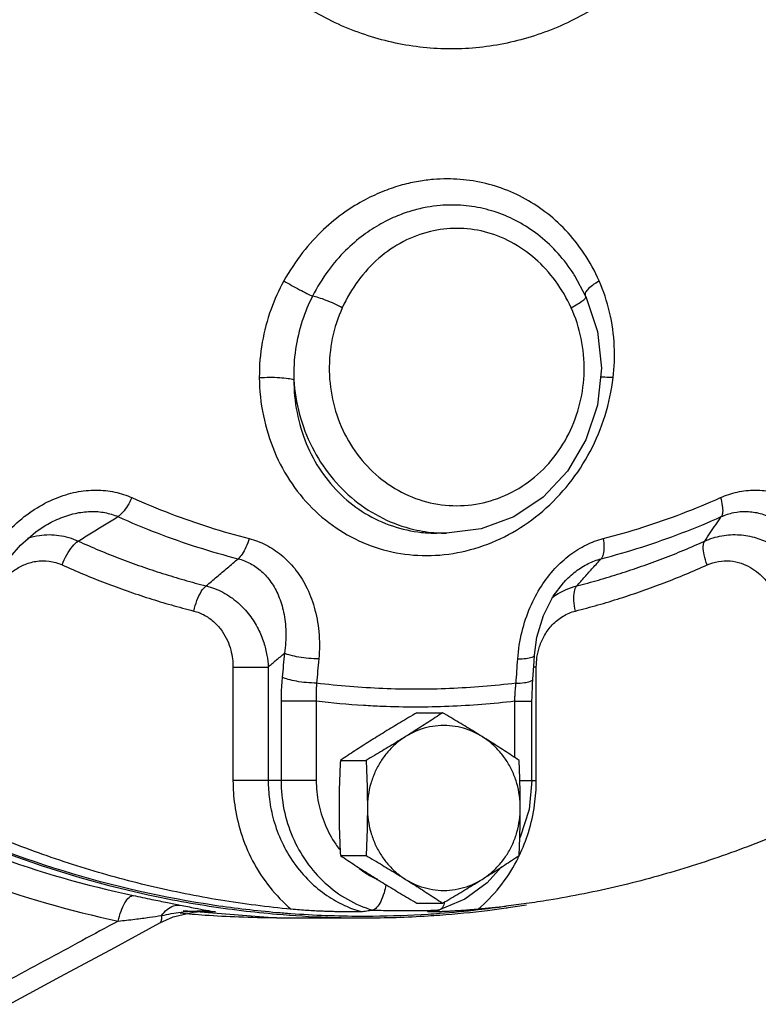
# Model space of a CAD drawing. Units: inches. Extents: x -48 to 53, y -34 to 57.
# Drawn here: x 12 to 16, y 39 to 43 of the extents above; entities that cross this region are included whole.
import ezdxf

# ---------------------------------------------------------------- set-up
doc = ezdxf.new("R2010")
doc.units = ezdxf.units.IN
doc.header["$LTSCALE"] = 1.21
doc.header["$MEASUREMENT"] = 0
doc.layers.get('0').update_dxf_attribs({"linetype": 'CONTINUOUS'})
doc.layers.add('02___PRT_ALL_AXES', color=7, linetype='CONTINUOUS')
doc.layers.add('MACHINE', color=7, linetype='CONTINUOUS')

msp = doc.modelspace()

# ---------------------------------------------------------------- linework, layer by layer
at = {"color": 7, "linetype": 'Continuous'}
for p, q in [((14.8571, 42.1794), (14.8571, 42.1795)), ((14.9072, 42.0859), (14.8571, 42.1794)), ((14.9042, 42.0902), (14.9042, 42.0901)), ((12.4442, 41.0406), (12.4443, 41.0406)), ((14.2732, 41.0087), (14.229, 41.0087)), ((14.2732, 41.0087), (14.2732, 41.0087)), ((14.8054, 40.7829), (14.8055, 40.7829)), ((14.6716, 40.4254), (14.6736, 40.4539)), ((14.6658, 40.3443), (14.6716, 40.4254)), ((13.3028, 40.3998), (13.4629, 40.3998)), ((13.3028, 40.3998), (13.3028, 39.8837)), ((13.4629, 40.3998), (13.4629, 39.8837)), ((14.6818, 40.3998), (14.6697, 40.3998)), ((14.6818, 39.8837), (14.6818, 40.3998)), ((13.6815, 40.2443), (13.5214, 40.2443)), ((13.5214, 40.2443), (13.5214, 39.8837)), ((13.6815, 40.2443), (13.6815, 39.8837)), ((14.584, 40.2443), (14.6622, 40.2443)), ((14.584, 39.988), (14.584, 40.2443)), ((14.6622, 39.8837), (14.6622, 40.2443)), ((13.6815, 39.8837), (13.3028, 39.8837)), ((14.6071, 39.8837), (14.6818, 39.8837)), ((14.5241, 39.4902), (14.4591, 39.4174)), ((14.4591, 39.4174), (14.3567, 39.3436)), ((14.3567, 39.3436), (14.2421, 39.2948)), ((13.0765, 39.2928), (13.5006, 39.2587)), ((13.1211, 39.2851), (13.1772, 39.2887)), ((13.2229, 39.2861), (13.1377, 39.2861)), ((13.1773, 39.2887), (13.176, 39.2887)), ((13.2229, 39.2861), (13.1773, 39.2887)), ((14.1871, 39.2867), (14.1889, 39.2871)), ((14.2421, 39.2948), (14.2396, 39.2943)), ((13.5006, 39.2587), (13.8986, 39.2587))]:
    msp.add_line(p, q, dxfattribs=at)
for points in [[(14.9072, 42.0859), (14.9598, 41.9268), (14.9777, 41.7593), (14.9601, 41.5917), (14.9077, 41.4327), (14.8237, 41.2905), (14.7124, 41.1721), (14.5792, 41.0831), (14.4313, 41.0278), (14.2732, 41.0087)], [(12.2896, 40.8989), (12.3365, 40.9537), (12.406, 41.0149), (12.4443, 41.0406)], [(14.6736, 40.4539), (14.6849, 40.5357), (14.7148, 40.6349), (14.7591, 40.7217), (14.8055, 40.7829)], [(14.6622, 40.2443), (14.6624, 40.2663), (14.6643, 40.3205), (14.6658, 40.3443)], [(14.6622, 39.8837), (14.6487, 39.7519), (14.6088, 39.6264), (14.6067, 39.6227)], [(12.9704, 39.2357), (13.0303, 39.2627), (13.1211, 39.2851)], [(12.2864, 38.8654), (12.5188, 38.9912), (12.7653, 39.1246), (12.9704, 39.2357)]]:
    msp.add_lwpolyline(points, dxfattribs=at)
for points, start_tangent, end_tangent in [([(15.0623, 45.7902), (15.2545, 45.6091), (15.4108, 45.3915), (15.5253, 45.1454), (15.5937, 44.8802), (15.6134, 44.6058), (15.5837, 44.3324), (15.5057, 44.0703), (15.3824, 43.8292), (15.2183, 43.6184), (15.0196, 43.4456), (14.7938, 43.3173), (14.5493, 43.2384), (14.2953, 43.2117), (14.0412, 43.2384), (13.7967, 43.3173), (13.5709, 43.4456), (13.3722, 43.6184)], (0.791755, -0.610838), (-0.687063, 0.726598)), ([(14.2762, 42.6203), (14.2145, 42.6178), (14.1469, 42.6092), (14.0726, 42.5928), (13.9916, 42.5659), (13.9042, 42.5258), (13.8114, 42.4687), (13.715, 42.3901), (13.6196, 42.2856), (13.534, 42.156)], (-1, -0.000126), (-0.481824, -0.876268)), ([(14.9677, 42.156), (14.8982, 42.2828), (14.8146, 42.3875), (14.7213, 42.4711), (14.6192, 42.5359), (14.51, 42.5825), (14.3944, 42.6109), (14.2762, 42.6203)], (-0.403244, 0.915093), (-1, 0.000093)), ([(14.298, 42.5016), (14.2441, 42.4993), (14.1852, 42.4916), (14.1208, 42.4766), (14.0507, 42.4524), (13.9757, 42.4162), (13.8965, 42.365), (13.8151, 42.2949), (13.7352, 42.2022), (13.6645, 42.0873)], (-1, -0.000132), (-0.453688, -0.891161)), ([(14.8571, 42.1795), (14.8442, 42.1995), (14.7706, 42.2924), (14.6886, 42.367), (14.5991, 42.4252), (14.5033, 42.4673), (14.402, 42.493), (14.298, 42.5016)], (-0.528109, 0.849177), (-1, 0.000257)), ([(14.3201, 42.3955), (14.2002, 42.3813), (14.0774, 42.3353), (13.9659, 42.2592), (13.8722, 42.1574), (13.7999, 42.0341)], (-1, -0.000148), (-0.414172, -0.910199)), ([(14.8403, 42.0341), (14.7689, 42.1561), (14.6766, 42.2571), (14.5673, 42.3329), (14.4463, 42.3798), (14.3201, 42.3955)], (-0.414232, 0.910171), (-1, 0.000308)), ([(13.534, 42.156), (13.4759, 42.0274), (13.4359, 41.8771), (13.4226, 41.7164)], (-0.481676, -0.87635), (0.010145, -0.999949)), ([(13.534, 42.156), (13.5695, 42.136), (13.6056, 42.1165), (13.6385, 42.0997), (13.6645, 42.0873)], (0.865776, -0.500432), (0.913215, -0.407478)), ([(14.9677, 42.156), (14.9366, 42.136), (14.9146, 42.1165)], (-0.870484, -0.492197), (-0.692084, -0.721817)), ([(15.0313, 41.7164), (15.0365, 41.8595), (15.0149, 42.0146), (14.9677, 42.156)], (0.117487, 0.993074), (-0.402995, 0.915202)), ([(14.9146, 42.1165), (14.904, 42.0997), (14.9039, 42.0915)], (-0.692084, -0.721817), (0.242811, -0.970074)), ([(13.6645, 42.0873), (13.618, 41.9753), (13.5874, 41.8453), (13.5795, 41.7069)], (-0.454079, -0.890961), (0.032642, -0.999467)), ([(13.7999, 42.0341), (13.7639, 42.0518), (13.7267, 42.0677), (13.6924, 42.0799), (13.6645, 42.0873)], (-0.88379, 0.467883), (-0.981234, 0.192822)), ([(14.8403, 42.0341), (14.8713, 42.0518), (14.894, 42.0677), (14.906, 42.0799), (14.907, 42.0858)], (0.883762, 0.467937), (-0.282086, 0.959389)), ([(14.9039, 42.0915), (14.9043, 42.0902)], (0.242811, -0.970074), (0.352042, -0.935984)), ([(13.7999, 42.0341), (13.7545, 41.8948), (13.7407, 41.7468), (13.7596, 41.5997), (13.8104, 41.4613), (13.89, 41.3398), (13.9941, 41.242), (14.1167, 41.1734), (14.2509, 41.1381), (14.3891, 41.1381), (14.5233, 41.1734), (14.646, 41.2419), (14.7501, 41.3397), (14.8297, 41.4612), (14.8805, 41.5996)], (-0.414233, -0.910171), (0.23712, 0.97148)), ([(14.8805, 41.5996), (14.8994, 41.7467), (14.8857, 41.8947), (14.8403, 42.0341)], (0.23712, 0.97148), (-0.414232, 0.910171)), ([(13.4226, 41.7164), (13.4693, 41.718), (13.5151, 41.7167), (13.5537, 41.7128), (13.5795, 41.7069)], (0.99789, 0.06492), (0.936403, -0.350928)), ([(13.4226, 41.7164), (13.4409, 41.5431), (13.4913, 41.3797), (13.5712, 41.2332), (13.6774, 41.1089), (13.8055, 41.0114), (13.9493, 40.945), (14.1036, 40.9112), (14.2633, 40.9113), (14.4219, 40.9453), (14.5731, 41.0121), (14.7112, 41.1094), (14.8309, 41.234), (14.9267, 41.3808), (14.9943, 41.5435), (15.0313, 41.7164)], (0.009932, -0.999951), (0.117422, 0.993082)), ([(13.5795, 41.7069), (13.6056, 41.5488), (13.6624, 41.4003), (13.7471, 41.2683), (13.856, 41.1587), (13.984, 41.0767), (14.1252, 41.0259), (14.2296, 41.0102)], (0.06409, -0.997944), (0.997697, -0.067823)), ([(13.5795, 41.7069), (13.5939, 41.5573), (13.6361, 41.4164), (13.7039, 41.2901), (13.7945, 41.1828), (13.9043, 41.0988), (14.0278, 41.0415), (14.1605, 41.0123), (14.229, 41.0087)], (0.000986, -1), (1, -0.000047)), ([(15.0313, 41.7164), (14.9931, 41.718), (14.9732, 41.7176)], (-0.997703, 0.067746), (-0.991779, -0.127964)), ([(12.2236, 40.9513), (12.3092, 41.0459), (12.4018, 41.1177), (12.4964, 41.1671), (12.59, 41.1956), (12.6802, 41.2048), (12.7658, 41.196), (12.8435, 41.1707)], (0.603344, 0.797481), (0.912245, -0.409646)), ([(12.8435, 41.1707), (12.8235, 41.1337), (12.8015, 41.1036), (12.78, 41.0839)], (-0.420746, -0.907179), (-0.832268, -0.554373)), ([(12.8435, 41.1707), (13.0179, 41.0982), (13.1956, 41.0359), (13.3762, 40.984)], (0.912141, -0.409876), (0.968625, -0.248528)), ([(14.9862, 40.984), (15.1668, 41.0359), (15.3446, 41.0982), (15.519, 41.1707)], (0.968625, 0.248528), (0.912141, 0.409876)), ([(15.519, 41.1707), (15.5956, 41.196), (15.6768, 41.2048), (15.7598, 41.1956), (15.8432, 41.167), (15.9245, 41.1177), (16.0006, 41.0459), (16.0665, 40.9513)], (0.912109, 0.409948), (0.488009, -0.872838)), ([(15.519, 41.1707), (15.5276, 41.1337), (15.5288, 41.1036), (15.5225, 41.0839)], (0.295053, -0.955481), (-0.588917, -0.808194)), ([(10.0634, 41.0953), (10.5257, 40.5956), (11.0445, 40.1657), (11.6117, 39.8125), (12.2161, 39.5428), (12.8493, 39.3605)], (0.629824, -0.776738), (0.978062, -0.208314)), ([(12.4443, 41.0406), (12.5104, 41.0746), (12.5846, 41.0986), (12.6549, 41.1075), (12.7208, 41.1023), (12.78, 41.0839)], (0.854739, 0.519059), (0.914337, -0.404954)), ([(12.5986, 40.9729), (12.6589, 41.0098), (12.7193, 41.0468), (12.78, 41.0839)], (0.853027, 0.521866), (0.852899, 0.522076)), ([(12.78, 41.0839), (12.9587, 41.0096), (13.1409, 40.9457), (13.3261, 40.8925)], (0.912141, -0.409876), (0.968625, -0.248528)), ([(14.9764, 40.8925), (15.1616, 40.9457), (15.3438, 41.0096), (15.5225, 41.0839)], (0.968625, 0.248528), (0.912141, 0.409876)), ([(15.4476, 40.9729), (15.4725, 41.0098), (15.4974, 41.0468), (15.5225, 41.0839)], (0.559751, 0.828661), (0.559763, 0.828653)), ([(15.5225, 41.0839), (15.5795, 41.1023), (15.6392, 41.1075), (15.6996, 41.0985), (15.7598, 41.0745), (15.8179, 41.0343), (15.8716, 40.9766), (15.9176, 40.9009)], (0.912994, 0.407973), (0.433869, -0.900976)), ([(9.934, 41.0173), (10.4064, 40.5066), (10.9367, 40.0672), (11.5163, 39.7062), (12.1342, 39.4306), (12.7813, 39.2443)], (0.629824, -0.776738), (0.978062, -0.208314)), ([(12.3702, 40.9864), (12.4231, 40.9989), (12.5114, 40.9989), (12.5986, 40.9729)], (0.94903, 0.315185), (0.908974, -0.416854)), ([(14.2296, 41.0102), (14.2732, 41.0087)], (0.997697, -0.067823), (1, -0.000032)), ([(15.4476, 40.9729), (15.5252, 40.997), (15.606, 41.0013), (15.681, 40.9875), (15.7468, 40.9605), (15.8018, 40.925), (15.8459, 40.8853), (15.8799, 40.8447)], (0.910225, 0.414115), (0.591334, -0.806427)), ([(12.5257, 40.8646), (12.5473, 40.9103), (12.573, 40.9485), (12.5986, 40.9729)], (0.362632, 0.931933), (0.832952, 0.553345)), ([(12.5986, 40.9729), (12.6934, 40.9317), (12.789, 40.8934), (12.8856, 40.8579), (12.983, 40.8254), (13.0813, 40.7958), (13.1805, 40.769)], (0.911021, -0.412361), (0.969309, -0.245846)), ([(13.3762, 40.984), (13.3619, 40.945), (13.3445, 40.9133), (13.3261, 40.8925)], (-0.282156, -0.959369), (-0.787679, -0.616086)), ([(13.3762, 40.984), (13.4519, 40.9555), (13.5219, 40.9098), (13.5834, 40.8474), (13.6343, 40.7683), (13.6719, 40.6726), (13.6928, 40.561), (13.6927, 40.4364)], (0.968647, -0.248443), (-0.090582, -0.995889)), ([(14.5975, 40.4364), (14.617, 40.561), (14.6543, 40.6726), (14.7053, 40.7683), (14.7664, 40.8475), (14.835, 40.9099), (14.9095, 40.9556), (14.9862, 40.984)], (0.069928, 0.997552), (0.968568, 0.248751)), ([(14.8657, 40.769), (14.9649, 40.7957), (15.0631, 40.8254), (15.1606, 40.8579), (15.2571, 40.8934), (15.3528, 40.9317), (15.4476, 40.9729)], (0.969309, 0.245846), (0.911021, 0.412361)), ([(14.9862, 40.984), (14.9892, 40.945), (14.9858, 40.9133), (14.9764, 40.8925)], (0.145475, -0.989362), (-0.642011, -0.766696)), ([(15.4589, 40.8646), (15.445, 40.9103), (15.441, 40.9485), (15.4476, 40.9729)], (-0.362632, 0.931932), (0.588065, 0.808814)), ([(12.2427, 40.7713), (12.2694, 40.8051), (12.3055, 40.8374), (12.3514, 40.8641), (12.4062, 40.8804), (12.467, 40.8813), (12.5257, 40.8646)], (0.558672, 0.829389), (0.911039, -0.41232)), ([(12.5257, 40.8646), (12.6232, 40.8222), (12.7217, 40.7827), (12.8211, 40.7462), (12.9214, 40.7127), (13.0226, 40.6822), (13.1247, 40.6547)], (0.911021, -0.412361), (0.969309, -0.245846)), ([(13.1805, 40.769), (13.2288, 40.8101), (13.2774, 40.8512), (13.3261, 40.8925)], (0.762578, 0.646896), (0.762646, 0.646816)), ([(13.3261, 40.8925), (13.382, 40.8705), (13.4325, 40.835), (13.4755, 40.7863), (13.5098, 40.7243), (13.5331, 40.6491), (13.5431, 40.5613), (13.5365, 40.4627)], (0.967451, -0.253059), (-0.151615, -0.98844)), ([(14.8055, 40.7829), (14.8086, 40.7864), (14.8616, 40.835), (14.9183, 40.8706), (14.9764, 40.8925)], (0.669709, 0.742624), (0.967903, 0.251324)), ([(14.8599, 40.6547), (14.9619, 40.6822), (15.0631, 40.7127), (15.1634, 40.7462), (15.2628, 40.7827), (15.3613, 40.8222), (15.4589, 40.8646)], (0.969309, 0.245846), (0.911021, 0.412361)), ([(14.8657, 40.769), (14.9025, 40.8101), (14.9394, 40.8512), (14.9764, 40.8925)], (0.66759, 0.744529), (0.667385, 0.744712)), ([(15.4589, 40.8646), (15.51, 40.8802), (15.5634, 40.8822), (15.6127, 40.8719), (15.6558, 40.8526), (15.6916, 40.8275), (15.7201, 40.7996), (15.7419, 40.7713)], (0.911038, 0.412322), (0.558694, -0.829374)), ([(13.1247, 40.6547), (13.139, 40.7029), (13.1587, 40.7432), (13.1805, 40.769)], (0.213033, 0.977045), (0.786933, 0.617039)), ([(13.1805, 40.769), (13.2566, 40.7398), (13.3245, 40.693), (13.3781, 40.6356), (13.4171, 40.5735), (13.4427, 40.5114), (13.4571, 40.4528), (13.4629, 40.3998)], (0.970388, -0.241551), (0.046726, -0.998908)), ([(14.8178, 40.7528), (14.8657, 40.769)], (0.918492, 0.395439), (0.969927, 0.243397)), ([(14.8599, 40.6547), (14.8532, 40.7029), (14.8552, 40.7432), (14.8657, 40.769)], (-0.213033, 0.977045), (0.64286, 0.765984)), ([(14.7521, 40.7146), (14.7812, 40.7341), (14.8178, 40.7528)], (0.799026, 0.601297), (0.918492, 0.395439)), ([(13.1247, 40.6547), (13.1746, 40.6349), (13.2189, 40.6027), (13.2532, 40.5631), (13.2774, 40.5201), (13.2927, 40.4771), (13.3006, 40.4365), (13.3028, 40.3998)], (0.969306, -0.245856), (-0.000004, -1)), ([(14.6966, 40.4931), (14.7192, 40.5438), (14.7546, 40.5917), (14.8033, 40.631), (14.8599, 40.6547)], (0.313914, 0.949451), (0.969284, 0.245943)), ([(14.685, 40.4441), (14.6966, 40.4931)], (0.146529, 0.989206), (0.313914, 0.949451)), ([(13.4629, 40.3998), (13.4997, 40.4312), (13.5365, 40.4627)], (0.760307, 0.649564), (0.76027, 0.649608)), ([(13.5365, 40.4627), (13.5315, 40.4078), (13.5264, 40.3532)], (-0.090609, -0.995887), (-0.09308, -0.995659)), ([(13.6927, 40.4364), (13.6471, 40.439), (13.6018, 40.4448), (13.5632, 40.4531), (13.5365, 40.4627)], (-0.999856, 0.016997), (-0.891049, 0.453907)), ([(14.5975, 40.4364), (14.636, 40.439), (14.6626, 40.4448), (14.6734, 40.4531), (14.6734, 40.4539)], (0.999851, 0.01729), (-0.09643, 0.99534)), ([(13.6927, 40.4364), (13.6877, 40.3813), (13.6826, 40.3263)], (-0.090609, -0.995887), (-0.09308, -0.995659)), ([(14.5896, 40.3263), (14.5936, 40.3813), (14.5975, 40.4364)], (0.071831, 0.997417), (0.069918, 0.997553)), ([(14.6818, 40.3998), (14.685, 40.4441)], (-0.000029, 1), (0.146529, 0.989206)), ([(13.5264, 40.3532), (13.5242, 40.3262), (13.5226, 40.299), (13.5217, 40.2718), (13.5214, 40.2443)], (-0.093079, -0.995659), (0, -1)), ([(13.6369, 40.3289), (13.5917, 40.3349), (13.553, 40.3434), (13.5264, 40.3532)], (-0.995601, 0.093691), (-0.885974, 0.463734)), ([(13.6826, 40.3263), (13.6369, 40.3289)], (-0.999848, 0.017444), (-0.995601, 0.093691)), ([(13.6826, 40.3263), (13.6816, 40.306)], (-0.061229, -0.998124), (-0.036932, -0.999318)), ([(14.5896, 40.3263), (14.2876, 40.3017), (13.9846, 40.3017), (13.6826, 40.3263)], (-0.992582, -0.121574), (-0.992582, 0.121574)), ([(14.584, 40.2443), (14.5849, 40.265), (14.5861, 40.2855), (14.5877, 40.306), (14.5896, 40.3263)], (0.033698, 0.999432), (0.102964, 0.994685)), ([(14.5896, 40.3263), (14.6282, 40.3289), (14.6548, 40.3349), (14.6656, 40.3434), (14.6656, 40.3443)], (0.999842, 0.017749), (-0.085286, 0.996357)), ([(13.6816, 40.306), (13.681, 40.2855), (13.681, 40.265), (13.6815, 40.2443)], (-0.036932, -0.999318), (0.033698, -0.999432)), ([(13.8962, 40.2247), (13.6815, 40.2443)], (-0.998057, 0.06231), (-0.992924, 0.118749)), ([(14.584, 40.2443), (14.2841, 40.2204), (13.9815, 40.2204), (13.8962, 40.2247)], (-0.992924, -0.118749), (-0.998057, 0.06231)), ([(13.5675, 39.298), (13.2456, 39.3392), (12.9269, 39.4031), (12.6127, 39.4892), (12.3045, 39.5972), (12.0034, 39.7267), (11.7109, 39.8771), (11.4281, 40.0477)], (-0.995739, 0.092216), (-0.838285, 0.545232)), ([(16.5565, 40.0477), (16.2737, 39.8771), (15.9811, 39.7267), (15.68, 39.5972), (15.3717, 39.4891), (15.0576, 39.403), (14.7389, 39.3392), (14.6364, 39.3236)], (-0.838285, -0.545232), (-0.990191, -0.139718)), ([(13.5021, 39.2823), (13.2209, 39.3152), (12.5303, 39.4721), (11.8673, 39.7326), (11.3961, 39.9931)], (-0.996307, 0.085858), (-0.84714, 0.531369)), ([(13.3028, 39.8837), (13.3106, 39.7722), (13.3385, 39.6477), (13.3918, 39.5183), (13.4703, 39.3979), (13.5675, 39.298)], (0, -1), (0.764325, -0.644831)), ([(13.4629, 39.8837), (13.4684, 39.7985), (13.4877, 39.7039), (13.5248, 39.6042), (13.5802, 39.5087), (13.6509, 39.4257), (13.7301, 39.3606), (13.8097, 39.3154), (13.8844, 39.2871)], (0, -1), (0.958677, -0.284497)), ([(13.5214, 39.8837), (13.5346, 39.7521), (13.5738, 39.6267), (13.6371, 39.5134), (13.7216, 39.4173), (13.8232, 39.3431), (13.9372, 39.2943)], (0, -1), (0.958248, -0.285938)), ([(13.6815, 39.8837), (13.6916, 39.7812), (13.7215, 39.6834), (13.7697, 39.5946), (13.7878, 39.5698)], (0, -1), (0.616176, -0.787608)), ([(14.6045, 39.5416), (14.6461, 39.6477), (14.674, 39.7722), (14.6818, 39.8837)], (0.432933, 0.901426), (0, 1)), ([(14.4171, 39.298), (14.5143, 39.3979), (14.5928, 39.5183), (14.6045, 39.5416)], (0.764325, 0.644831), (0.432933, 0.901426)), ([(13.8763, 39.4832), (13.912, 39.4591), (13.9363, 39.4455)], (0.801971, -0.597363), (0.88676, -0.462231)), ([(13.9363, 39.4455), (13.9592, 39.4344)], (0.88676, -0.462231), (0.911934, -0.410337)), ([(13.9983, 39.4098), (13.9895, 39.3727), (13.9743, 39.3331), (13.956, 39.3056), (13.9372, 39.2943)], (-0.174722, -0.984618), (-0.990792, -0.135392)), ([(12.7813, 39.2443), (12.7938, 39.2892), (12.811, 39.3268), (12.8304, 39.3518), (12.8493, 39.3605)], (0.199054, 0.979989), (1, 0.000005)), ([(12.8493, 39.3605), (12.9336, 39.3428), (13.0054, 39.3282), (13.0631, 39.3166)], (0.978005, -0.208582), (0.979934, -0.199323)), ([(14.2652, 39.331), (14.2552, 39.3056), (14.2421, 39.2948)], (-0.202862, -0.979207), (-0.953634, -0.30097)), ([(12.9785, 39.2693), (13.0032, 39.2964), (13.0324, 39.3128), (13.0631, 39.3166)], (0.562777, 0.826609), (0.996143, -0.087747)), ([(12.9785, 39.2693), (13.0666, 39.2847), (13.1483, 39.2904)], (0.978844, 0.204608), (0.999973, 0.007327)), ([(13.0631, 39.3166), (13.1307, 39.3032)], (0.980173, -0.198144), (0.98138, -0.192076)), ([(13.1307, 39.3032), (13.1814, 39.2935)], (0.98138, -0.192076), (0.983379, -0.181563)), ([(13.1483, 39.2904), (13.1773, 39.2899)], (0.999973, 0.007327), (0.999094, -0.042563)), ([(13.1773, 39.2899), (13.2229, 39.2861)], (0.999094, -0.042563), (0.992212, -0.124562)), ([(13.1814, 39.2935), (13.2229, 39.2861)], (0.983379, -0.181563), (0.986111, -0.166088)), ([(13.8844, 39.2871), (13.8762, 39.2864), (13.8625, 39.286), (13.8451, 39.2859), (13.8265, 39.2859), (13.8061, 39.286), (13.7839, 39.2864), (13.7598, 39.287), (13.7336, 39.2878), (13.7052, 39.2889), (13.6745, 39.2903), (13.6413, 39.2923), (13.6056, 39.2947), (13.5675, 39.298)], (-0.990791, -0.135403), (-0.995739, 0.092216)), ([(13.8844, 39.2871), (13.9108, 39.2907), (13.9372, 39.2943)], (0.990791, 0.135403), (0.990792, 0.135392)), ([(13.9372, 39.2943), (14.038, 39.2921), (14.1388, 39.2921), (14.2396, 39.2943)], (0.999458, -0.032922), (0.999458, 0.032922)), ([(14.1985, 39.2859), (14.1904, 39.286), (14.1868, 39.2864), (14.1872, 39.2866)], (-0.999874, 0.015896), (0.933806, 0.35778)), ([(14.2396, 39.2943), (14.2142, 39.2907), (14.1889, 39.2871)], (-0.990054, -0.140687), (-0.990056, -0.140676)), ([(14.2216, 39.286), (14.2089, 39.2859), (14.1985, 39.2859)], (-0.999818, -0.01908), (-0.999874, 0.015896)), ([(14.2728, 39.2878), (14.2534, 39.287), (14.2364, 39.2864), (14.2216, 39.286)], (-0.998963, -0.04552), (-0.999818, -0.01908)), ([(14.4176, 39.2945), (14.2433, 39.2781)], (-0.993672, -0.112317), (-0.997208, -0.074668)), ([(14.4171, 39.298), (14.3802, 39.2947), (14.348, 39.2922), (14.3197, 39.2903), (14.2948, 39.2889), (14.2728, 39.2878)], (-0.995739, -0.092216), (-0.998963, -0.04552)), ([(14.5444, 39.3115), (14.4171, 39.298)], (-0.992798, -0.119803), (-0.995739, -0.092216)), ([(14.5445, 39.3106), (14.4176, 39.2945)], (-0.990192, -0.139715), (-0.993672, -0.112317)), ([(14.6364, 39.3236), (14.5444, 39.3115)], (-0.990191, -0.139718), (-0.992798, -0.119803)), ([(12.7813, 39.2443), (12.6151, 39.1544), (12.4455, 39.0628), (12.2721, 38.9691)], (-0.879604, -0.475707), (-0.879879, -0.475198)), ([(12.7813, 39.2443), (12.8568, 39.2527), (12.923, 39.2612)], (0.994689, 0.102923), (0.99078, 0.135481)), ([(12.923, 39.2612), (12.9785, 39.2693)], (0.99078, 0.135481), (0.988321, 0.152387)), ([(12.9703, 39.2358), (12.9734, 39.238), (12.9785, 39.25), (12.9785, 39.2693)], (0.886797, 0.46216), (-0.116925, 0.993141)), ([(13.1168, 39.2747), (13.0626, 39.2795)], (-0.996545, 0.083057), (-0.995501, 0.094755)), ([(13.1756, 39.2701), (13.1168, 39.2747)], (-0.997521, 0.070366), (-0.996545, 0.083057)), ([(13.5006, 39.2587), (13.3291, 39.2619), (13.1756, 39.2701)], (-1, -0.000016), (-0.997521, 0.070366)), ([(13.566, 39.2772), (13.5021, 39.2823)], (-0.997401, 0.072048), (-0.996307, 0.085858)), ([(13.8831, 39.2653), (13.566, 39.2772)], (-0.999994, 0.003385), (-0.997401, 0.072048)), ([(13.8992, 39.2652), (13.8831, 39.2653)], (-1, -0.000116), (-0.999994, 0.003385)), ([(13.9251, 39.2653), (13.8992, 39.2652)], (-0.999984, -0.005727), (-1, -0.000116)), ([(13.9392, 39.2654), (13.9251, 39.2653)], (-0.999961, -0.008807), (-0.999984, -0.005727)), ([(14.1897, 39.2744), (13.9392, 39.2654)], (-0.998009, -0.063075), (-0.999961, -0.008807)), ([(14.2408, 39.2779), (14.1897, 39.2744)], (-0.997249, -0.074122), (-0.998009, -0.063075)), ([(14.2433, 39.2781), (14.2408, 39.2779)], (-0.997208, -0.074668), (-0.997249, -0.074122))]:
    msp.add_spline(points, degree=3, dxfattribs=dict(at, start_tangent=start_tangent, end_tangent=end_tangent))
at = {"layer": '02___PRT_ALL_AXES', "color": 7, "linetype": 'Continuous'}
for p, q in [((14.1386, 40.1917), (14.2557, 40.1917)), ((13.7909, 39.9752), (13.908, 39.9752)), ((13.7909, 39.5422), (13.908, 39.5422)), ((14.1386, 39.3257), (14.2557, 39.3257))]:
    msp.add_line(p, q, dxfattribs=at)
for points, start_tangent, end_tangent in [([(14.1386, 40.1917), (14.1009, 40.1695), (14.0647, 40.1479), (14.029, 40.1265), (13.9938, 40.105), (13.9589, 40.0834)], (-0.862753, -0.505626), (-0.848878, -0.52859)), ([(14.2557, 40.1917), (14.2221, 40.1695), (14.1891, 40.1479), (14.1558, 40.1265), (14.1221, 40.105), (14.0877, 40.0834)], (-0.832995, -0.553281), (-0.848878, -0.52859)), ([(14.4354, 40.0834), (14.4005, 40.105), (14.3652, 40.1265), (14.3296, 40.1479), (14.2934, 40.1695), (14.2557, 40.1917)], (-0.848878, 0.52859), (-0.862753, 0.505626)), ([(14.4354, 40.0834), (14.3886, 40.1078), (14.3389, 40.1243), (14.2875, 40.1326), (14.2355, 40.1326), (14.1842, 40.1243), (14.1345, 40.1078), (14.0877, 40.0834)], (-0.848878, 0.52859), (-0.848878, -0.52859)), ([(13.9589, 40.0834), (13.9245, 40.0619), (13.8907, 40.0404), (13.8575, 40.0189), (13.8244, 39.9974), (13.7909, 39.9752)], (-0.848878, -0.52859), (-0.832995, -0.553281)), ([(14.0877, 40.0834), (14.0528, 40.0619), (14.0175, 40.0404), (13.9819, 40.0189), (13.9457, 39.9974), (13.908, 39.9752)], (-0.848878, -0.52859), (-0.862753, -0.505626)), ([(14.0877, 40.0834), (14.0447, 40.0519), (14.0067, 40.0137), (13.9743, 39.9699), (13.9483, 39.9214), (13.9293, 39.8692), (13.9177, 39.8146), (13.9138, 39.7587)], (-0.848878, -0.52859), (0, -1)), ([(14.6034, 39.9752), (14.5698, 39.9974), (14.5368, 40.0189), (14.5035, 40.0404), (14.4697, 40.0619), (14.4354, 40.0834)], (-0.832995, 0.553281), (-0.848878, 0.52859)), ([(14.6092, 39.7587), (14.6053, 39.8146), (14.5938, 39.8692), (14.5748, 39.9214), (14.5488, 39.9699), (14.5164, 40.0137), (14.4783, 40.0519), (14.4354, 40.0834)], (0, 1), (-0.848878, 0.52859)), ([(13.7909, 39.9752), (13.7884, 39.9203), (13.7866, 39.8666), (13.7855, 39.8128), (13.7851, 39.7587)], (-0.050125, -0.998743), (0, -1)), ([(13.908, 39.9752), (13.9105, 39.9203), (13.9123, 39.8666), (13.9134, 39.8128), (13.9138, 39.7587)], (0.050125, -0.998743), (0, -1)), ([(14.6092, 39.7587), (14.6088, 39.813), (14.6077, 39.8669), (14.6059, 39.9205), (14.6034, 39.9752)], (0, 1), (-0.050125, 0.998743)), ([(13.7851, 39.7587), (13.7855, 39.7044), (13.7866, 39.6505), (13.7884, 39.5968), (13.7909, 39.5422)], (0, -1), (0.050125, -0.998743)), ([(13.9138, 39.7587), (13.9134, 39.7044), (13.9123, 39.6505), (13.9105, 39.5968), (13.908, 39.5422)], (0, -1), (-0.050125, -0.998743)), ([(13.9138, 39.7587), (13.9177, 39.7028), (13.9293, 39.6481), (13.9483, 39.596), (13.9743, 39.5474), (14.0067, 39.5036), (14.0447, 39.4655), (14.0877, 39.4339)], (0, -1), (0.848878, -0.52859)), ([(14.4354, 39.4339), (14.4783, 39.4655), (14.5164, 39.5036), (14.5488, 39.5474), (14.5748, 39.596), (14.5938, 39.6481), (14.6053, 39.7028), (14.6092, 39.7587)], (0.848878, 0.52859), (0, 1)), ([(14.6034, 39.5422), (14.6059, 39.597), (14.6077, 39.6507), (14.6088, 39.7045), (14.6092, 39.7587)], (0.050125, 0.998743), (0, 1)), ([(13.7909, 39.5422), (13.8244, 39.52), (13.8575, 39.4984), (13.8908, 39.477), (13.9245, 39.4555), (13.9589, 39.4339)], (0.832995, -0.553281), (0.848878, -0.52859)), ([(13.908, 39.5422), (13.9457, 39.52), (13.9819, 39.4984), (14.0176, 39.477), (14.0528, 39.4555), (14.0877, 39.4339)], (0.862753, -0.505626), (0.848878, -0.52859)), ([(14.4354, 39.4339), (14.4698, 39.4555), (14.5035, 39.477), (14.5368, 39.4984), (14.5698, 39.52), (14.6034, 39.5422)], (0.848878, 0.52859), (0.832995, 0.553281)), ([(13.9589, 39.4339), (13.9938, 39.4124), (14.029, 39.3909), (14.0647, 39.3694), (14.1009, 39.3478), (14.1386, 39.3257)], (0.848878, -0.52859), (0.862753, -0.505626)), ([(14.0877, 39.4339), (14.1221, 39.4124), (14.1559, 39.3909), (14.1891, 39.3694), (14.2222, 39.3478), (14.2557, 39.3257)], (0.848878, -0.52859), (0.832995, -0.553281)), ([(14.0877, 39.4339), (14.1345, 39.4096), (14.1842, 39.3931), (14.2355, 39.3847), (14.2875, 39.3847), (14.3389, 39.3931), (14.3886, 39.4096), (14.4354, 39.4339)], (0.848878, -0.52859), (0.848878, 0.52859)), ([(14.2557, 39.3257), (14.2934, 39.3478), (14.3296, 39.3694), (14.3653, 39.3909), (14.4005, 39.4124), (14.4354, 39.4339)], (0.862753, 0.505626), (0.848878, 0.52859))]:
    msp.add_spline(points, degree=3, dxfattribs=dict(at, start_tangent=start_tangent, end_tangent=end_tangent))
at = {"layer": 'MACHINE', "color": 7, "linetype": 'Continuous'}
for points, start_tangent, end_tangent in [([(9.6927, 41.7505), (9.9582, 41.343), (10.4454, 40.7582), (11.0066, 40.2563), (11.6296, 39.8481), (12.3012, 39.5423), (13.007, 39.3454), (13.3419, 39.2923)], (0.507707, -0.86153), (0.992731, -0.120354)), ([(13.3419, 39.2923), (13.5029, 39.2757)], (0.992731, -0.120354), (0.996327, -0.085629)), ([(14.2436, 39.2716), (14.4603, 39.2929), (14.5452, 39.3041)], (0.997214, 0.074588), (0.990183, 0.139779)), ([(14.5452, 39.3041), (14.5549, 39.3055)], (0.990183, 0.139779), (0.989886, 0.141864)), ([(14.5549, 39.3055), (14.6371, 39.318)], (0.989886, 0.141864), (0.987185, 0.159579)), ([(13.5029, 39.2757), (13.7319, 39.2617), (13.8984, 39.2587)], (0.996327, -0.085629), (1, -0.000008)), ([(13.8984, 39.2587), (14.19, 39.2679)], (1, -0.000008), (0.998012, 0.063022)), ([(14.19, 39.2679), (14.2411, 39.2714)], (0.998012, 0.063022), (0.997255, 0.074044)), ([(14.2411, 39.2714), (14.2436, 39.2716)], (0.997255, 0.074044), (0.997214, 0.074588))]:
    msp.add_spline(points, degree=3, dxfattribs=dict(at, start_tangent=start_tangent, end_tangent=end_tangent))

doc.saveas('drawing.dxf')
